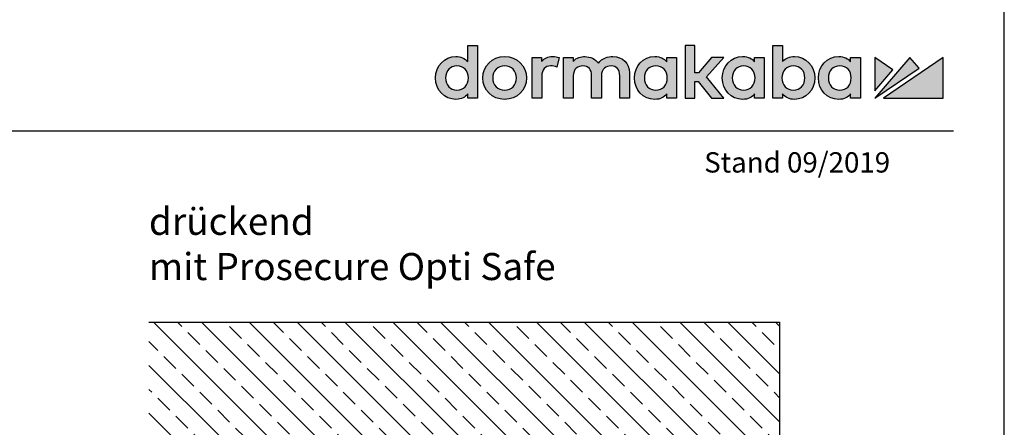
# Model space of a CAD drawing. Units: millimetres. Extents: x 0 to 2659, y 0 to 6243.
# Drawn here: x 2077 to 2659, y 2241 to 2482 of the extents above; entities that cross this region are included whole.
import ezdxf

# ---------------------------------------------------------------- set-up
doc = ezdxf.new("R2010")
doc.units = ezdxf.units.MM
doc.linetypes.add('ACAD_ISO02W100', pattern=[15, 12, -3])
doc.linetypes.add('MITTEX2', pattern=[4, 2.5, -0.5, 0.5, -0.5])
for name, color, linetype in [('02_BEMASSUNG', 4, 'Continuous'), ('03_MITTELLINIE', 1, 'MITTEX2'), ('07_BESCHRIFTUNG', 2, 'Continuous'), ('09_BAU-VORGABE', 7, 'Continuous'), ('Laser_Strahl', 10, 'ACAD_ISO02W100'), ('Logo', 7, 'Continuous')]:
    doc.layers.add(name, color=color, linetype=linetype)
doc.layers.add('AF', color=210, linetype='Continuous', plot=False)
doc.layers.get('Laser_Strahl').off()
doc.styles.add('Bemassungstext (DORMA)', font='isocpeur.ttf')
doc.styles.add('ISO-N', font='isocp.shx')

# ---------------------------------------------------------------- blocks, each defined once
blk = doc.blocks.new('BAND')
at = {"layer": '03_MITTELLINIE', "ltscale": 8}
blk.add_line((0, 10), (0, -140), dxfattribs=at)
at = {"layer": '09_BAU-VORGABE', "ltscale": 10}
blk.add_line((-12, -65), (12, -65), dxfattribs=at)
blk.add_lwpolyline([(12, 0), (-12, 0), (-12, -130), (12, -130)], close=True, dxfattribs=at)
for centre, start, end in [((0, -15.39538), 52.065211, 127.93479), ((0, -114.60462), 232.06521, 307.93479)]:
    blk.add_arc(centre, 19.51968, start, end, dxfattribs=at)
blk = doc.blocks.new('Tuer_SA')
at = {"layer": '09_BAU-VORGABE'}
h = blk.add_hatch(dxfattribs=at)
h.set_pattern_fill('ANSI33', color=256, scale=80, style=0)
h.set_pattern_definition([(45, (-2113.115, -594.838), (-14.14214, 14.14214), []), (45, (-2098.973, -594.838), (-14.14214, 14.14214), [10, -5])])
h.paths.add_polyline_path([(-53.89, 148.05), (319.02, 148.05), (319.02, 216.08), (-53.89, 216.08)])
for p, q in [((319.02, 216.08), (-53.89, 216.08)), ((-50, 148.05), (319.02, 148.05))]:
    blk.add_line(p, q, dxfattribs=at)
for points in [[(0, 148.05), (0, 5), (-35, 5), (-35, 15), (-53.89, 15), (-53.89, 216.08)], [(-50, -309.13), (-50, 10), (-35, 10), (-35, 0), (0, 0), (0, -309.61)]]:
    blk.add_lwpolyline(points, dxfattribs=at)
blk.add_blockref('BAND', (-62, -148.01), dxfattribs=at)
blk = doc.blocks.new('LOGO DORMAKABA')
at = {"layer": 'Logo', "true_color": 0x004993}
h = blk.add_hatch(color=154, dxfattribs=at)
h.dxf.hatch_style = 2
edge = h.paths.add_edge_path()
edge.add_spline(control_points=[(-289.99, 31.74), (-291.77, 33.65), (-294.19, 34.66), (-297.04, 34.66), (-303.89, 34.66), (-309.05, 29.23), (-309.05, 22.02), (-309.05, 14.82), (-303.89, 9.39), (-297.04, 9.39), (-293.48, 9.39), (-291.68, 10.6), (-289.99, 12.57), (-289.99, 12.57), (-289.99, 10.01), (-289.99, 10.01), (-289.99, 10.01), (-284.26, 10.01), (-284.26, 10.01), (-284.26, 10.01), (-284.26, 41.24), (-284.26, 41.24), (-284.26, 41.24), (-289.99, 41.24), (-289.99, 41.24), (-289.99, 41.24), (-289.99, 31.74), (-289.99, 31.74)], knot_values=[0, 0, 0, 0, 1, 1, 1, 2, 2, 2, 3, 3, 3, 4, 4, 4, 5, 5, 5, 6, 6, 6, 7, 7, 7, 8, 8, 8, 9, 9, 9, 9], degree=3, periodic=0)
edge = h.paths.add_edge_path()
edge.add_spline(control_points=[(-296.43, 14.83), (-300.4, 14.83), (-303.18, 17.79), (-303.18, 22.02), (-303.18, 26.26), (-300.4, 29.22), (-296.43, 29.22), (-292.45, 29.22), (-289.67, 26.26), (-289.67, 22.02), (-289.67, 17.79), (-292.45, 14.83), (-296.43, 14.83)], knot_values=[0, 0, 0, 0, 1, 1, 1, 2, 2, 2, 3, 3, 3, 4, 4, 4, 4], degree=3, periodic=0)
h = blk.add_hatch(color=154, dxfattribs=at)
h.dxf.hatch_style = 2
h.paths.add_polyline_path([(-138.74, 34.04), (-146, 34.04), (-153.73, 25.15), (-155.84, 25.15), (-155.84, 41.24), (-161.6, 41.24), (-161.6, 10.01), (-155.84, 10.01), (-155.84, 19.88), (-153.76, 19.88), (-145.96, 10.01), (-138.69, 10.01), (-148.83, 22.7)])
h = blk.add_hatch(color=154, dxfattribs=at)
h.dxf.hatch_style = 2
edge = h.paths.add_edge_path()
edge.add_spline(control_points=[(-96.95, 34.66), (-99.78, 34.66), (-102.19, 33.67), (-103.97, 31.79), (-103.97, 31.79), (-103.97, 41.24), (-103.97, 41.24), (-103.97, 41.24), (-109.7, 41.24), (-109.7, 41.24), (-109.7, 41.24), (-109.7, 10.01), (-109.7, 10.01), (-109.7, 10.01), (-103.97, 10.01), (-103.97, 10.01), (-103.97, 10.01), (-103.97, 12.57), (-103.97, 12.57), (-102.4, 10.49), (-99.94, 9.39), (-96.95, 9.39), (-90.09, 9.39), (-84.93, 14.82), (-84.93, 22.02), (-84.93, 29.23), (-90.09, 34.66), (-96.95, 34.66)], knot_values=[0, 0, 0, 0, 1, 1, 1, 2, 2, 2, 3, 3, 3, 4, 4, 4, 5, 5, 5, 6, 6, 6, 7, 7, 7, 8, 8, 8, 9, 9, 9, 9], degree=3, periodic=0)
edge = h.paths.add_edge_path()
edge.add_spline(control_points=[(-97.56, 14.83), (-101.53, 14.83), (-104.31, 17.79), (-104.31, 22.02), (-104.31, 26.26), (-101.53, 29.22), (-97.56, 29.22), (-93.58, 29.22), (-90.8, 26.26), (-90.8, 22.02), (-90.8, 17.79), (-93.58, 14.83), (-97.56, 14.83)], knot_values=[0, 0, 0, 0, 1, 1, 1, 2, 2, 2, 3, 3, 3, 4, 4, 4, 4], degree=3, periodic=0)
h = blk.add_hatch(color=154, dxfattribs=at)
h.dxf.hatch_style = 2
edge = h.paths.add_edge_path()
edge.add_spline(control_points=[(-268.25, 34.66), (-275.6, 34.66), (-281.15, 29.23), (-281.15, 22.02), (-281.15, 14.82), (-275.6, 9.39), (-268.25, 9.39), (-260.88, 9.39), (-255.32, 14.82), (-255.32, 22.02), (-255.32, 29.23), (-260.88, 34.66), (-268.25, 34.66)], knot_values=[0, 0, 0, 0, 1, 1, 1, 2, 2, 2, 3, 3, 3, 4, 4, 4, 4], degree=3, periodic=0)
edge = h.paths.add_edge_path()
edge.add_spline(control_points=[(-268.25, 14.83), (-272.32, 14.83), (-275.27, 17.86), (-275.27, 22.02), (-275.27, 26.19), (-272.32, 29.22), (-268.25, 29.22), (-264.17, 29.22), (-261.2, 26.19), (-261.2, 22.02), (-261.2, 17.86), (-264.17, 14.83), (-268.25, 14.83)], knot_values=[0, 0, 0, 0, 1, 1, 1, 2, 2, 2, 3, 3, 3, 4, 4, 4, 4], degree=3, periodic=0)
h = blk.add_hatch(color=154, dxfattribs=at)
h.dxf.hatch_style = 2
edge = h.paths.add_edge_path()
edge.add_spline(control_points=[(-246.35, 32), (-246.35, 32), (-246.35, 34.04), (-246.35, 34.04), (-246.35, 34.04), (-252.03, 34.04), (-252.03, 34.04), (-252.03, 34.04), (-252.03, 10.01), (-252.03, 10.01), (-252.03, 10.01), (-246.3, 10.01), (-246.3, 10.01), (-246.3, 10.01), (-246.3, 23.2), (-246.3, 23.2), (-246.3, 26.82), (-244.24, 29.17), (-241.04, 29.17), (-239.77, 29.17), (-238.36, 28.87), (-237.41, 28.4), (-237.41, 28.4), (-236.05, 34.06), (-236.05, 34.06), (-237.17, 34.47), (-238.36, 34.66), (-239.87, 34.66), (-242.59, 34.66), (-244.81, 33.74), (-246.35, 32)], knot_values=[0, 0, 0, 0, 1, 1, 1, 2, 2, 2, 3, 3, 3, 4, 4, 4, 5, 5, 5, 6, 6, 6, 7, 7, 7, 8, 8, 8, 9, 9, 9, 10, 10, 10, 10], degree=3, periodic=0)
h = blk.add_hatch(color=154, dxfattribs=at)
h.dxf.hatch_style = 2
edge = h.paths.add_edge_path()
edge.add_spline(control_points=[(-204.24, 34.66), (-206.95, 34.66), (-210.59, 33.96), (-212.79, 30.73), (-214.55, 33.23), (-217.46, 34.66), (-220.88, 34.66), (-222.95, 34.66), (-225.74, 34.14), (-227.75, 31.79), (-227.75, 31.79), (-227.75, 34.04), (-227.75, 34.04), (-227.75, 34.04), (-233.46, 34.04), (-233.46, 34.04), (-233.46, 34.04), (-233.46, 10.01), (-233.46, 10.01), (-233.46, 10.01), (-227.71, 10.01), (-227.71, 10.01), (-227.71, 10.01), (-227.71, 23.3), (-227.71, 23.3), (-227.71, 27.35), (-224.82, 29.17), (-221.96, 29.17), (-218.69, 29.17), (-216.82, 27.04), (-216.82, 23.34), (-216.82, 23.34), (-216.82, 10.01), (-216.82, 10.01), (-216.82, 10.01), (-211.06, 10.01), (-211.06, 10.01), (-211.06, 10.01), (-211.06, 23.3), (-211.06, 23.3), (-211.06, 27.35), (-208.17, 29.17), (-205.31, 29.17), (-202.05, 29.17), (-200.17, 27.04), (-200.17, 23.34), (-200.17, 23.34), (-200.17, 10.01), (-200.17, 10.01), (-200.17, 10.01), (-194.42, 10.01), (-194.42, 10.01), (-194.42, 10.01), (-194.42, 25.03), (-194.42, 25.03), (-194.42, 30.7), (-198.45, 34.66), (-204.24, 34.66)], knot_values=[0, 0, 0, 0, 1, 1, 1, 2, 2, 2, 3, 3, 3, 4, 4, 4, 5, 5, 5, 6, 6, 6, 7, 7, 7, 8, 8, 8, 9, 9, 9, 10, 10, 10, 11, 11, 11, 12, 12, 12, 13, 13, 13, 14, 14, 14, 15, 15, 15, 16, 16, 16, 17, 17, 17, 18, 18, 18, 19, 19, 19, 19], degree=3, periodic=0)
h = blk.add_hatch(color=154, dxfattribs=at)
h.dxf.hatch_style = 2
edge = h.paths.add_edge_path()
edge.add_spline(control_points=[(-172.41, 31.53), (-173.96, 33.48), (-176.12, 34.66), (-179.46, 34.66), (-186.31, 34.66), (-191.48, 29.23), (-191.48, 22.02), (-191.48, 14.82), (-186.31, 9.39), (-179.46, 9.39), (-176.13, 9.39), (-173.99, 10.55), (-172.41, 12.57), (-172.41, 12.57), (-172.41, 10.01), (-172.41, 10.01), (-172.41, 10.01), (-166.68, 10.01), (-166.68, 10.01), (-166.68, 10.01), (-166.68, 34.05), (-166.68, 34.05), (-166.68, 34.05), (-172.41, 34.04), (-172.41, 34.04), (-172.41, 34.04), (-172.41, 31.53), (-172.41, 31.53)], knot_values=[0, 0, 0, 0, 1, 1, 1, 2, 2, 2, 3, 3, 3, 4, 4, 4, 5, 5, 5, 6, 6, 6, 7, 7, 7, 8, 8, 8, 9, 9, 9, 9], degree=3, periodic=0)
edge = h.paths.add_edge_path()
edge.add_spline(control_points=[(-178.84, 14.83), (-182.82, 14.83), (-185.6, 17.79), (-185.6, 22.02), (-185.6, 26.26), (-182.82, 29.22), (-178.84, 29.22), (-174.87, 29.22), (-172.09, 26.26), (-172.09, 22.02), (-172.09, 17.79), (-174.87, 14.83), (-178.84, 14.83)], knot_values=[0, 0, 0, 0, 1, 1, 1, 2, 2, 2, 3, 3, 3, 4, 4, 4, 4], degree=3, periodic=0)
h = blk.add_hatch(color=154, dxfattribs=at)
h.dxf.hatch_style = 2
edge = h.paths.add_edge_path()
edge.add_spline(control_points=[(-120.52, 31.53), (-122.07, 33.48), (-124.23, 34.66), (-127.57, 34.66), (-134.42, 34.66), (-139.59, 29.23), (-139.59, 22.02), (-139.59, 14.82), (-134.42, 9.39), (-127.57, 9.39), (-124.24, 9.39), (-122.1, 10.55), (-120.52, 12.57), (-120.52, 12.57), (-120.52, 10.01), (-120.52, 10.01), (-120.52, 10.01), (-114.79, 10.01), (-114.79, 10.01), (-114.79, 10.01), (-114.79, 34.05), (-114.79, 34.05), (-114.79, 34.05), (-120.52, 34.04), (-120.52, 34.04), (-120.52, 34.04), (-120.52, 31.53), (-120.52, 31.53)], knot_values=[0, 0, 0, 0, 1, 1, 1, 2, 2, 2, 3, 3, 3, 4, 4, 4, 5, 5, 5, 6, 6, 6, 7, 7, 7, 8, 8, 8, 9, 9, 9, 9], degree=3, periodic=0)
edge = h.paths.add_edge_path()
edge.add_spline(control_points=[(-126.95, 14.83), (-130.93, 14.83), (-133.71, 17.79), (-133.71, 22.02), (-133.71, 26.26), (-130.93, 29.22), (-126.95, 29.22), (-122.98, 29.22), (-120.2, 26.26), (-120.2, 22.02), (-120.2, 17.79), (-122.98, 14.83), (-126.95, 14.83)], knot_values=[0, 0, 0, 0, 1, 1, 1, 2, 2, 2, 3, 3, 3, 4, 4, 4, 4], degree=3, periodic=0)
h = blk.add_hatch(color=154, dxfattribs=at)
h.dxf.hatch_style = 2
edge = h.paths.add_edge_path()
edge.add_spline(control_points=[(-63.73, 31.53), (-65.28, 33.48), (-67.43, 34.66), (-70.77, 34.66), (-77.62, 34.66), (-82.79, 29.23), (-82.79, 22.02), (-82.79, 14.82), (-77.62, 9.39), (-70.77, 9.39), (-67.45, 9.39), (-65.3, 10.55), (-63.73, 12.57), (-63.73, 12.57), (-63.73, 10.01), (-63.73, 10.01), (-63.73, 10.01), (-57.99, 10.01), (-57.99, 10.01), (-57.99, 10.01), (-57.99, 34.05), (-57.99, 34.05), (-57.99, 34.05), (-63.73, 34.04), (-63.73, 34.04), (-63.73, 34.04), (-63.73, 31.53), (-63.73, 31.53)], knot_values=[0, 0, 0, 0, 1, 1, 1, 2, 2, 2, 3, 3, 3, 4, 4, 4, 5, 5, 5, 6, 6, 6, 7, 7, 7, 8, 8, 8, 9, 9, 9, 9], degree=3, periodic=0)
edge = h.paths.add_edge_path()
edge.add_spline(control_points=[(-70.16, 14.83), (-74.13, 14.83), (-76.91, 17.79), (-76.91, 22.02), (-76.91, 26.26), (-74.13, 29.22), (-70.16, 29.22), (-66.18, 29.22), (-63.41, 26.26), (-63.41, 22.02), (-63.41, 17.79), (-66.18, 14.83), (-70.16, 14.83)], knot_values=[0, 0, 0, 0, 1, 1, 1, 2, 2, 2, 3, 3, 3, 4, 4, 4, 4], degree=3, periodic=0)
at = {"layer": 'Logo', "true_color": 0xe5222f}
h = blk.add_hatch(color=242, dxfattribs=at)
h.dxf.hatch_style = 2
h.paths.add_polyline_path([(-49.39, 34.05), (-49.39, 14.41), (-38.73, 26.78)])
h = blk.add_hatch(color=242, dxfattribs=at)
h.dxf.hatch_style = 2
h.paths.add_polyline_path([(-28.68, 34.05), (-49.39, 10.01), (-23.29, 27.82)])
h = blk.add_hatch(color=242, dxfattribs=at)
h.dxf.hatch_style = 2
h.paths.add_polyline_path([(-44.24, 10.01), (-9.05, 10.01), (-9.05, 34.05)])
at = {"layer": 'Logo', "color": 154, "true_color": 0x004993}
blk.add_lwpolyline([(-138.74, 34.04), (-146, 34.04), (-153.73, 25.15), (-155.84, 25.15), (-155.84, 41.24), (-161.6, 41.24), (-161.6, 10.01), (-155.84, 10.01), (-155.84, 19.88), (-153.76, 19.88), (-145.96, 10.01), (-138.69, 10.01), (-148.83, 22.7), (-138.74, 34.04)], dxfattribs=at)
at = {"layer": 'Logo', "color": 242, "true_color": 0xe5222f}
for points in [[(-49.39, 34.05), (-49.39, 14.41), (-38.73, 26.78), (-49.39, 34.05)], [(-28.68, 34.05), (-49.39, 10.01), (-23.29, 27.82), (-28.68, 34.05)], [(-44.24, 10.01), (-9.05, 10.01), (-9.05, 34.05), (-44.24, 10.01)]]:
    blk.add_lwpolyline(points, dxfattribs=at)
at = {"layer": 'Logo', "color": 154, "true_color": 0x004993}
for points, knots in [([(-289.99, 31.74), (-291.77, 33.65), (-294.19, 34.66), (-297.04, 34.66), (-303.89, 34.66), (-309.05, 29.23), (-309.05, 22.02), (-309.05, 14.82), (-303.89, 9.39), (-297.04, 9.39), (-293.48, 9.39), (-291.68, 10.6), (-289.99, 12.57), (-289.99, 12.57), (-289.99, 10.01), (-289.99, 10.01), (-289.99, 10.01), (-284.26, 10.01), (-284.26, 10.01), (-284.26, 10.01), (-284.26, 41.24), (-284.26, 41.24), (-284.26, 41.24), (-289.99, 41.24), (-289.99, 41.24), (-289.99, 41.24), (-289.99, 31.74), (-289.99, 31.74)], [0, 0, 0, 0, 1, 1, 1, 2, 2, 2, 3, 3, 3, 4, 4, 4, 5, 5, 5, 6, 6, 6, 7, 7, 7, 8, 8, 8, 9, 9, 9, 9]), ([(-96.95, 34.66), (-99.78, 34.66), (-102.19, 33.67), (-103.97, 31.79), (-103.97, 31.79), (-103.97, 41.24), (-103.97, 41.24), (-103.97, 41.24), (-109.7, 41.24), (-109.7, 41.24), (-109.7, 41.24), (-109.7, 10.01), (-109.7, 10.01), (-109.7, 10.01), (-103.97, 10.01), (-103.97, 10.01), (-103.97, 10.01), (-103.97, 12.57), (-103.97, 12.57), (-102.4, 10.49), (-99.94, 9.39), (-96.95, 9.39), (-90.09, 9.39), (-84.93, 14.82), (-84.93, 22.02), (-84.93, 29.23), (-90.09, 34.66), (-96.95, 34.66)], [0, 0, 0, 0, 1, 1, 1, 2, 2, 2, 3, 3, 3, 4, 4, 4, 5, 5, 5, 6, 6, 6, 7, 7, 7, 8, 8, 8, 9, 9, 9, 9]), ([(-296.43, 14.83), (-300.4, 14.83), (-303.18, 17.79), (-303.18, 22.02), (-303.18, 26.26), (-300.4, 29.22), (-296.43, 29.22), (-292.45, 29.22), (-289.67, 26.26), (-289.67, 22.02), (-289.67, 17.79), (-292.45, 14.83), (-296.43, 14.83)], [0, 0, 0, 0, 1, 1, 1, 2, 2, 2, 3, 3, 3, 4, 4, 4, 4]), ([(-268.25, 34.66), (-275.6, 34.66), (-281.15, 29.23), (-281.15, 22.02), (-281.15, 14.82), (-275.6, 9.39), (-268.25, 9.39), (-260.88, 9.39), (-255.32, 14.82), (-255.32, 22.02), (-255.32, 29.23), (-260.88, 34.66), (-268.25, 34.66)], [0, 0, 0, 0, 1, 1, 1, 2, 2, 2, 3, 3, 3, 4, 4, 4, 4]), ([(-268.25, 14.83), (-272.32, 14.83), (-275.27, 17.86), (-275.27, 22.02), (-275.27, 26.19), (-272.32, 29.22), (-268.25, 29.22), (-264.17, 29.22), (-261.2, 26.19), (-261.2, 22.02), (-261.2, 17.86), (-264.17, 14.83), (-268.25, 14.83)], [0, 0, 0, 0, 1, 1, 1, 2, 2, 2, 3, 3, 3, 4, 4, 4, 4]), ([(-246.35, 32), (-246.35, 32), (-246.35, 34.04), (-246.35, 34.04), (-246.35, 34.04), (-252.03, 34.04), (-252.03, 34.04), (-252.03, 34.04), (-252.03, 10.01), (-252.03, 10.01), (-252.03, 10.01), (-246.3, 10.01), (-246.3, 10.01), (-246.3, 10.01), (-246.3, 23.2), (-246.3, 23.2), (-246.3, 26.82), (-244.24, 29.17), (-241.04, 29.17), (-239.77, 29.17), (-238.36, 28.87), (-237.41, 28.4), (-237.41, 28.4), (-236.05, 34.06), (-236.05, 34.06), (-237.17, 34.47), (-238.36, 34.66), (-239.87, 34.66), (-242.59, 34.66), (-244.81, 33.74), (-246.35, 32)], [0, 0, 0, 0, 1, 1, 1, 2, 2, 2, 3, 3, 3, 4, 4, 4, 5, 5, 5, 6, 6, 6, 7, 7, 7, 8, 8, 8, 9, 9, 9, 10, 10, 10, 10]), ([(-204.24, 34.66), (-206.95, 34.66), (-210.59, 33.96), (-212.79, 30.73), (-214.55, 33.23), (-217.46, 34.66), (-220.88, 34.66), (-222.95, 34.66), (-225.74, 34.14), (-227.75, 31.79), (-227.75, 31.79), (-227.75, 34.04), (-227.75, 34.04), (-227.75, 34.04), (-233.46, 34.04), (-233.46, 34.04), (-233.46, 34.04), (-233.46, 10.01), (-233.46, 10.01), (-233.46, 10.01), (-227.71, 10.01), (-227.71, 10.01), (-227.71, 10.01), (-227.71, 23.3), (-227.71, 23.3), (-227.71, 27.35), (-224.82, 29.17), (-221.96, 29.17), (-218.69, 29.17), (-216.82, 27.04), (-216.82, 23.34), (-216.82, 23.34), (-216.82, 10.01), (-216.82, 10.01), (-216.82, 10.01), (-211.06, 10.01), (-211.06, 10.01), (-211.06, 10.01), (-211.06, 23.3), (-211.06, 23.3), (-211.06, 27.35), (-208.17, 29.17), (-205.31, 29.17), (-202.05, 29.17), (-200.17, 27.04), (-200.17, 23.34), (-200.17, 23.34), (-200.17, 10.01), (-200.17, 10.01), (-200.17, 10.01), (-194.42, 10.01), (-194.42, 10.01), (-194.42, 10.01), (-194.42, 25.03), (-194.42, 25.03), (-194.42, 30.7), (-198.45, 34.66), (-204.24, 34.66)], [0, 0, 0, 0, 1, 1, 1, 2, 2, 2, 3, 3, 3, 4, 4, 4, 5, 5, 5, 6, 6, 6, 7, 7, 7, 8, 8, 8, 9, 9, 9, 10, 10, 10, 11, 11, 11, 12, 12, 12, 13, 13, 13, 14, 14, 14, 15, 15, 15, 16, 16, 16, 17, 17, 17, 18, 18, 18, 19, 19, 19, 19]), ([(-172.41, 31.53), (-173.96, 33.48), (-176.12, 34.66), (-179.46, 34.66), (-186.31, 34.66), (-191.48, 29.23), (-191.48, 22.02), (-191.48, 14.82), (-186.31, 9.39), (-179.46, 9.39), (-176.13, 9.39), (-173.99, 10.55), (-172.41, 12.57), (-172.41, 12.57), (-172.41, 10.01), (-172.41, 10.01), (-172.41, 10.01), (-166.68, 10.01), (-166.68, 10.01), (-166.68, 10.01), (-166.68, 34.05), (-166.68, 34.05), (-166.68, 34.05), (-172.41, 34.04), (-172.41, 34.04), (-172.41, 34.04), (-172.41, 31.53), (-172.41, 31.53)], [0, 0, 0, 0, 1, 1, 1, 2, 2, 2, 3, 3, 3, 4, 4, 4, 5, 5, 5, 6, 6, 6, 7, 7, 7, 8, 8, 8, 9, 9, 9, 9]), ([(-178.84, 14.83), (-182.82, 14.83), (-185.6, 17.79), (-185.6, 22.02), (-185.6, 26.26), (-182.82, 29.22), (-178.84, 29.22), (-174.87, 29.22), (-172.09, 26.26), (-172.09, 22.02), (-172.09, 17.79), (-174.87, 14.83), (-178.84, 14.83)], [0, 0, 0, 0, 1, 1, 1, 2, 2, 2, 3, 3, 3, 4, 4, 4, 4]), ([(-120.52, 31.53), (-122.07, 33.48), (-124.23, 34.66), (-127.57, 34.66), (-134.42, 34.66), (-139.59, 29.23), (-139.59, 22.02), (-139.59, 14.82), (-134.42, 9.39), (-127.57, 9.39), (-124.24, 9.39), (-122.1, 10.55), (-120.52, 12.57), (-120.52, 12.57), (-120.52, 10.01), (-120.52, 10.01), (-120.52, 10.01), (-114.79, 10.01), (-114.79, 10.01), (-114.79, 10.01), (-114.79, 34.05), (-114.79, 34.05), (-114.79, 34.05), (-120.52, 34.04), (-120.52, 34.04), (-120.52, 34.04), (-120.52, 31.53), (-120.52, 31.53)], [0, 0, 0, 0, 1, 1, 1, 2, 2, 2, 3, 3, 3, 4, 4, 4, 5, 5, 5, 6, 6, 6, 7, 7, 7, 8, 8, 8, 9, 9, 9, 9]), ([(-126.95, 14.83), (-130.93, 14.83), (-133.71, 17.79), (-133.71, 22.02), (-133.71, 26.26), (-130.93, 29.22), (-126.95, 29.22), (-122.98, 29.22), (-120.2, 26.26), (-120.2, 22.02), (-120.2, 17.79), (-122.98, 14.83), (-126.95, 14.83)], [0, 0, 0, 0, 1, 1, 1, 2, 2, 2, 3, 3, 3, 4, 4, 4, 4]), ([(-97.56, 14.83), (-101.53, 14.83), (-104.31, 17.79), (-104.31, 22.02), (-104.31, 26.26), (-101.53, 29.22), (-97.56, 29.22), (-93.58, 29.22), (-90.8, 26.26), (-90.8, 22.02), (-90.8, 17.79), (-93.58, 14.83), (-97.56, 14.83)], [0, 0, 0, 0, 1, 1, 1, 2, 2, 2, 3, 3, 3, 4, 4, 4, 4]), ([(-63.73, 31.53), (-65.28, 33.48), (-67.43, 34.66), (-70.77, 34.66), (-77.62, 34.66), (-82.79, 29.23), (-82.79, 22.02), (-82.79, 14.82), (-77.62, 9.39), (-70.77, 9.39), (-67.45, 9.39), (-65.3, 10.55), (-63.73, 12.57), (-63.73, 12.57), (-63.73, 10.01), (-63.73, 10.01), (-63.73, 10.01), (-57.99, 10.01), (-57.99, 10.01), (-57.99, 10.01), (-57.99, 34.05), (-57.99, 34.05), (-57.99, 34.05), (-63.73, 34.04), (-63.73, 34.04), (-63.73, 34.04), (-63.73, 31.53), (-63.73, 31.53)], [0, 0, 0, 0, 1, 1, 1, 2, 2, 2, 3, 3, 3, 4, 4, 4, 5, 5, 5, 6, 6, 6, 7, 7, 7, 8, 8, 8, 9, 9, 9, 9]), ([(-70.16, 14.83), (-74.13, 14.83), (-76.91, 17.79), (-76.91, 22.02), (-76.91, 26.26), (-74.13, 29.22), (-70.16, 29.22), (-66.18, 29.22), (-63.41, 26.26), (-63.41, 22.02), (-63.41, 17.79), (-66.18, 14.83), (-70.16, 14.83)], [0, 0, 0, 0, 1, 1, 1, 2, 2, 2, 3, 3, 3, 4, 4, 4, 4])]:
    blk.add_open_spline(points, degree=3, knots=knots, dxfattribs=at)

msp = doc.modelspace()

# ---------------------------------------------------------------- linework, layer by layer
msp.add_line((7.01, 2416.31), (2629.3, 2416.31))
at = {"layer": 'AF'}
msp.add_lwpolyline([(0, 1248.53), (2659.3, 1248.53), (2659.3, 2497.06), (0, 2497.06)], close=True, dxfattribs=at)

# ---------------------------------------------------------------- block references
at = {"layer": '09_BAU-VORGABE', "xscale": -1}
msp.add_blockref('Tuer_SA', (2472.82, 2087.28), dxfattribs=at)
at = {"layer": 'Laser_Strahl'}
msp.add_blockref('LOGO DORMAKABA', (2632.23, 2425.46), dxfattribs=at)

# ---------------------------------------------------------------- texts
at = {"layer": '02_BEMASSUNG', "insert": (2153.8, 2370.82), "char_height": 16, "attachment_point": 1, "style": 'Bemassungstext (DORMA)'}
msp.add_mtext_dynamic_manual_height_columns('drückend \\Pmit Prosecure Opti Safe', width=253.0321, gutter_width=50, heights=[0], dxfattribs=at)
at = {"layer": '07_BESCHRIFTUNG', "style": 'ISO-N'}
msp.add_text('Stand 09/2019', height=12, dxfattribs=at).set_placement((2481.94, 2391.64))

doc.saveas('drawing.dxf')
